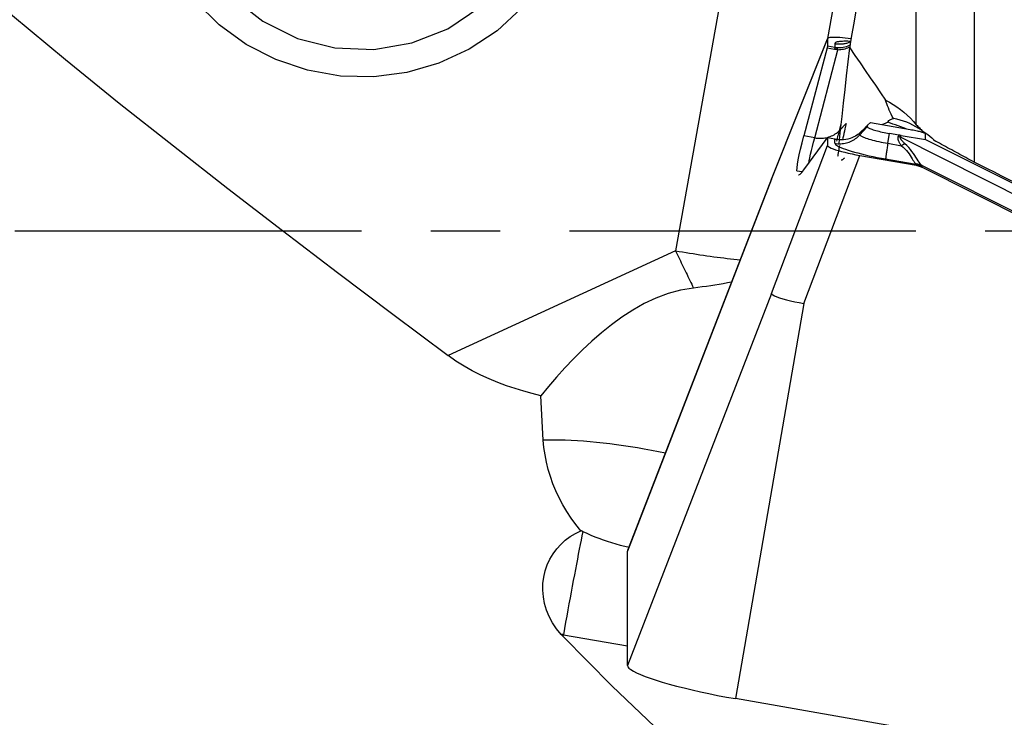
# Model space of a CAD drawing. Extents: x -79 to 199, y -60 to 81.
# Drawn here: x 127 to 136, y -4 to 2 of the extents above; entities that cross this region are included whole.
import ezdxf

# ---------------------------------------------------------------- set-up
doc = ezdxf.new("R2010")
doc.units = 0
doc.header["$MEASUREMENT"] = 0
doc.linetypes.add('CENTER', pattern=[5.059896, 3.162435, -0.632487, 0.632487, -0.632487])
doc.layers.add('1', color=4, linetype='CONTINUOUS')
doc.layers.add('SK4', color=2, linetype='CENTER')

msp = doc.modelspace()

# ---------------------------------------------------------------- linework, layer by layer
at = {"layer": '1'}
for p, q in [((135.909172, 7.880047), (135.909172, 0.627198)), ((135.381734, 0.966562), (135.381734, 4.677947)), ((133.675064, 2.559807), (133.185524, -0.182332)), ((134.692969, 2.429522), (134.572857, 1.756724)), ((134.061435, 0.471177), (134.571258, 1.752518)), ((134.571723, 1.754651), (134.061874, 0.473243)), ((134.571258, 1.752518), (134.571258, 1.684468)), ((134.639327, 1.709379), (134.639327, 1.672314)), ((134.568259, 1.669316), (134.356784, 0.867867)), ((134.454973, 0.849178), (134.667132, 1.65322)), ((134.568259, 1.669316), (134.636327, 1.657163)), ((134.639327, 1.672314), (134.571258, 1.684468)), ((134.93671, 0.964226), (134.963769, 0.988974)), ((134.963769, 0.988974), (135.325836, 0.925678)), ((134.743517, 0.978055), (134.68179, 0.915398)), ((134.68179, 0.915398), (134.698013, 0.976878)), ((134.868525, 0.876754), (134.935438, 0.950432)), ((134.936327, 0.963838), (134.924099, 0.950044)), ((134.935438, 0.961682), (134.925126, 0.95005)), ((134.935438, 0.961682), (134.935438, 0.950432)), ((135.466117, 0.890303), (135.440319, 0.899448)), ((134.454973, 0.849178), (134.356784, 0.867867)), ((134.356784, 0.55593), (134.568259, 0.846876)), ((134.638325, 0.837434), (134.570651, 0.849012)), ((134.639327, 0.835575), (134.571258, 0.847221)), ((134.571258, 0.847221), (134.571258, 0.779171)), ((134.639327, 0.835575), (134.638325, 0.837434)), ((134.639327, 0.79851), (134.639327, 0.835575)), ((134.868525, 0.876754), (134.868525, 0.893156)), ((135.1228, 0.7986), (135.137526, 0.888319)), ((135.222401, 0.873481), (135.137526, 0.888319)), ((135.222401, 0.873481), (135.21804, 0.86002)), ((135.23791, 0.853451), (135.243272, 0.870001)), ((137.328718, -0.196905), (135.23791, 0.853451)), ((135.243272, 0.870001), (135.465686, 0.834706)), ((135.465686, 0.834706), (135.465686, 0.882694)), ((135.465686, 0.834706), (137.351038, -0.112435)), ((134.061435, -0.573033), (134.571258, 0.779171)), ((135.1228, 0.7986), (135.246551, 0.776966)), ((134.356878, -0.66384), (134.866701, 0.688364)), ((134.866701, 0.688364), (135.380133, 0.598607)), ((135.102393, 0.656183), (135.38205, 0.607293)), ((134.293535, 0.548539), (134.34122, 0.540203)), ((135.38205, 0.607293), (135.380133, 0.598607)), ((137.265114, -0.32504), (135.433946, 0.594881)), ((135.434561, 0.580611), (135.436478, 0.589297)), ((135.434561, 0.580611), (137.259824, -0.336343)), ((134.061435, 0.471177), (132.74673, -2.924447)), ((134.061841, 0.473164), (132.747867, -2.918375)), ((133.185524, -0.182332), (131.109487, -1.138485)), ((134.061435, -0.573033), (132.74673, -3.968656)), ((134.356878, -0.66384), (133.731538, -4.271345)), ((132.747867, -2.918375), (132.74673, -2.924447)), ((132.74673, -3.968656), (132.74673, -2.924447)), ((132.158989, -3.703902), (132.161794, -3.688129)), ((132.161794, -3.688129), (132.746731, -3.790387)), ((141.61, -5.648646), (133.731538, -4.271345))]:
    msp.add_line(p, q, dxfattribs=at)
for points in [[(129.349875, 4.549235, 0), (129.087697, 4.318411, 0), (128.882252, 4.038612, 0), (128.74299, 3.722711, 0), (128.67632, 3.385242, 0), (128.68531, 3.041733, 0), (128.769544, 2.707987, 0), (128.925148, 2.39936, 0), (129.144963, 2.130051, 0), (129.418876, 1.912451, 0), (129.734283, 1.756571, 0), (130.076674, 1.669583, 0), (130.430295, 1.655489, 0), (130.778877, 1.714938, 0), (131.106382, 1.845195, 0), (131.397742, 2.040266, 0), (131.639552, 2.291177, 0), (131.820687, 2.586384, 0), (131.932812, 2.912303, 0), (131.970769, 3.253942, 0)], [(124.81135, 4.100909, 0), (125.25779, 3.652277, 0), (125.714421, 3.215864, 0), (126.179964, 2.790137, 0), (126.653152, 2.373577, 0), (127.132899, 1.964881, 0), (127.618249, 1.562903, 0), (128.108252, 1.166504, 0), (128.602113, 0.774732, 0), (129.099238, 0.386872, 0), (129.599042, 0.002226, 0), (130.10098, -0.379862, 0), (130.604606, -0.759926, 0), (131.109487, -1.138485, 0)], [(134.775378, 1.669252, 0), (134.795167, 1.781968, 0), (134.814963, 1.894665, 0), (134.834764, 2.007343, 0), (134.854571, 2.12, 0), (134.874385, 2.232636, 0), (134.894204, 2.34525, 0), (134.914028, 2.45784, 0), (134.933857, 2.570406, 0), (134.953692, 2.682946, 0), (134.973532, 2.79546, 0), (134.993376, 2.907945, 0), (135.013224, 3.020402, 0), (135.033077, 3.132829, 0), (135.052935, 3.245226, 0), (135.072796, 3.35759, 0), (135.09266, 3.469921, 0), (135.112529, 3.582218, 0), (135.132401, 3.694481, 0), (135.152276, 3.806706, 0)], [(132.234655, 2.810663, 0), (132.12412, 2.528876, 0), (131.971643, 2.267027, 0), (131.780771, 2.031205, 0), (131.555943, 1.826896, 0), (131.302387, 1.658851, 0), (131.026001, 1.530979, 0), (130.733214, 1.446253, 0), (130.430833, 1.406644, 0), (130.125893, 1.413073, 0), (129.825486, 1.465391, 0), (129.536597, 1.56238, 0), (129.265946, 1.701786, 0), (129.019828, 1.880366, 0), (128.803967, 2.093966, 0), (128.623383, 2.337619, 0), (128.482277, 2.605658, 0), (128.383929, 2.891849, 0), (128.330627, 3.189536, 0), (128.323612, 3.491795, 0)], [(134.789669, 1.752137, 0), (134.761435, 1.755859, 0), (134.734266, 1.759023, 0), (134.708424, 1.7616, 0), (134.684166, 1.763567, 0), (134.661753, 1.764901, 0), (134.641432, 1.765584, 0), (134.623386, 1.765612, 0), (134.60778, 1.764989, 0), (134.594783, 1.763717, 0), (134.58456, 1.76181, 0), (134.5772, 1.759293, 0), (134.572752, 1.756189, 0), (134.571258, 1.752518, 0)], [(134.785784, 1.728564, 0), (134.771535, 1.729207, 0), (134.757898, 1.729664, 0), (134.7449, 1.729933, 0), (134.732565, 1.730015, 0), (134.720914, 1.729908, 0), (134.709971, 1.729613, 0), (134.699755, 1.72913, 0), (134.690284, 1.728461, 0), (134.681578, 1.727606, 0), (134.673651, 1.726568, 0), (134.666519, 1.725348, 0), (134.660194, 1.723948, 0), (134.654689, 1.722371, 0), (134.650013, 1.72062, 0), (134.646176, 1.718699, 0), (134.643184, 1.71661, 0), (134.641042, 1.714357, 0), (134.639756, 1.711946, 0), (134.639327, 1.709379, 0)], [(134.639327, 1.709379, 0), (134.647104, 1.708145, 0), (134.654917, 1.707154, 0), (134.662757, 1.706407, 0), (134.670617, 1.705905, 0), (134.67849, 1.70565, 0), (134.686366, 1.70564, 0), (134.694239, 1.705876, 0), (134.7021, 1.706358, 0), (134.709942, 1.707086, 0), (134.717757, 1.708057, 0), (134.725538, 1.709273, 0), (134.733275, 1.710731, 0), (134.740963, 1.71243, 0), (134.748593, 1.714368, 0), (134.756158, 1.716543, 0), (134.763649, 1.718954, 0), (134.771061, 1.721597, 0), (134.778384, 1.724471, 0), (134.785613, 1.727572, 0)], [(134.571258, 1.684468, 0), (134.57125, 1.684051, 0), (134.571225, 1.683591, 0), (134.571183, 1.683087, 0), (134.571125, 1.682542, 0), (134.571049, 1.681953, 0), (134.570957, 1.681322, 0), (134.570849, 1.680648, 0), (134.570724, 1.679932, 0), (134.570582, 1.679174, 0), (134.570423, 1.678374, 0), (134.570248, 1.677532, 0), (134.570057, 1.676648, 0), (134.569849, 1.675723, 0), (134.569625, 1.674757, 0), (134.569384, 1.67375, 0), (134.569127, 1.672702, 0), (134.568854, 1.671614, 0), (134.568564, 1.670485, 0), (134.568259, 1.669316, 0)], [(134.639327, 1.672314, 0), (134.639239, 1.671911, 0), (134.639143, 1.671464, 0), (134.63904, 1.670972, 0), (134.638928, 1.670435, 0), (134.638808, 1.669855, 0), (134.638681, 1.66923, 0), (134.638546, 1.668561, 0), (134.638403, 1.667848, 0), (134.638252, 1.667091, 0), (134.638094, 1.666291, 0), (134.637928, 1.665447, 0), (134.637754, 1.664561, 0), (134.637572, 1.663631, 0), (134.637384, 1.662658, 0), (134.637187, 1.661643, 0), (134.636983, 1.660586, 0), (134.636772, 1.659487, 0), (134.636553, 1.658345, 0), (134.636327, 1.657163, 0)], [(134.667132, 1.65322, 0), (134.665504, 1.653351, 0), (134.663876, 1.653491, 0), (134.662249, 1.653639, 0), (134.660623, 1.653796, 0), (134.658997, 1.653961, 0), (134.657373, 1.654134, 0), (134.655749, 1.654317, 0), (134.654125, 1.654507, 0), (134.652503, 1.654706, 0), (134.650881, 1.654914, 0), (134.649261, 1.65513, 0), (134.647641, 1.655354, 0), (134.646022, 1.655587, 0), (134.644403, 1.655829, 0), (134.642786, 1.656078, 0), (134.64117, 1.656337, 0), (134.639555, 1.656604, 0), (134.63794, 1.656879, 0), (134.636327, 1.657163, 0)], [(134.656441, 1.670284, 0), (134.655536, 1.670338, 0), (134.654632, 1.670397, 0), (134.653728, 1.670463, 0), (134.652825, 1.670535, 0), (134.651922, 1.670612, 0), (134.651019, 1.670695, 0), (134.650117, 1.670785, 0), (134.649215, 1.67088, 0), (134.648314, 1.670981, 0), (134.647413, 1.671088, 0), (134.646512, 1.6712, 0), (134.645612, 1.671319, 0), (134.644713, 1.671443, 0), (134.643814, 1.671574, 0), (134.642915, 1.67171, 0), (134.642018, 1.671852, 0), (134.64112, 1.672, 0), (134.640223, 1.672154, 0), (134.639327, 1.672314, 0)], [(134.783422, 1.696919, 0), (134.770619, 1.690823, 0), (134.757263, 1.685405, 0), (134.743461, 1.680725, 0), (134.729316, 1.676846, 0), (134.714943, 1.67382, 0), (134.700438, 1.671651, 0), (134.685834, 1.670339, 0), (134.671159, 1.669883, 0), (134.656441, 1.670284, 0)], [(134.667132, 1.65322, 0), (134.66663, 1.654522, 0), (134.66612, 1.65578, 0), (134.665603, 1.656994, 0), (134.665079, 1.658165, 0), (134.664548, 1.659291, 0), (134.66401, 1.660373, 0), (134.663465, 1.66141, 0), (134.662913, 1.662402, 0), (134.662355, 1.663349, 0), (134.66179, 1.66425, 0), (134.661219, 1.665105, 0), (134.660642, 1.665915, 0), (134.660059, 1.666679, 0), (134.65947, 1.667396, 0), (134.658875, 1.668067, 0), (134.658274, 1.668692, 0), (134.657669, 1.669269, 0), (134.657057, 1.6698, 0), (134.656441, 1.670284, 0)], [(134.667132, 1.65322, 0), (134.680429, 1.65368, 0), (134.693605, 1.654848, 0), (134.706645, 1.656712, 0), (134.719533, 1.659259, 0), (134.732252, 1.662478, 0), (134.744781, 1.666354, 0), (134.757037, 1.670861, 0), (134.768961, 1.675952, 0), (134.780512, 1.681579, 0)], [(134.678327, 0.800715, 0), (134.691548, 0.921341, 0), (134.704985, 1.043129, 0), (134.718638, 1.16607, 0), (134.732504, 1.290159, 0), (134.746584, 1.41539, 0), (134.760876, 1.541757, 0), (134.775378, 1.669252, 0)], [(134.775378, 1.669252, 0), (134.82213, 1.601103, 0), (134.868891, 1.532941, 0), (134.91566, 1.464767, 0), (134.962437, 1.396582, 0), (135.009223, 1.328384, 0), (135.056018, 1.260175, 0), (135.102822, 1.191955, 0)], [(135.172941, 1.024373, 0), (135.162839, 1.044399, 0), (135.153289, 1.064127, 0), (135.144292, 1.083556, 0), (135.13585, 1.102687, 0), (135.127973, 1.121504, 0), (135.120709, 1.139905, 0), (135.114083, 1.15782, 0), (135.108114, 1.17519, 0), (135.102822, 1.191955, 0)], [(135.102822, 1.191955, 0), (135.138382, 1.173148, 0), (135.172822, 1.152756, 0), (135.206147, 1.130789, 0), (135.238364, 1.107255, 0), (135.269482, 1.082151, 0), (135.29949, 1.055448, 0), (135.328278, 1.027221, 0), (135.355732, 0.997562, 0), (135.381734, 0.966562, 0)], [(135.071275, 0.970183, 0), (135.078475, 0.973274, 0), (135.085676, 0.976366, 0), (135.092877, 0.979458, 0), (135.10008, 0.982549, 0), (135.107282, 0.98564, 0), (135.114486, 0.988731, 0), (135.12169, 0.991822, 0)], [(135.12169, 0.991822, 0), (135.127091, 0.999276, 0), (135.133072, 1.005887, 0), (135.139669, 1.011601, 0), (135.146919, 1.016361, 0), (135.154857, 1.020113, 0), (135.163519, 1.022802, 0), (135.172941, 1.024373, 0)], [(135.289609, 0.932008, 0), (135.265621, 0.940553, 0), (135.241632, 0.949098, 0), (135.217644, 0.957643, 0), (135.193655, 0.966188, 0), (135.169667, 0.974732, 0), (135.145679, 0.983277, 0), (135.12169, 0.991822, 0)], [(135.432252, 0.916792, 0), (135.406418, 0.934169, 0), (135.379611, 0.950282, 0), (135.351965, 0.965068, 0), (135.323611, 0.978466, 0), (135.294671, 0.990426, 0), (135.265142, 1.000985, 0), (135.235013, 1.01016, 0), (135.20428, 1.017955, 0), (135.172941, 1.024373, 0)], [(134.454973, 0.849178, 0), (134.468102, 0.84701, 0), (134.481305, 0.845486, 0), (134.494547, 0.844612, 0), (134.507789, 0.84439, 0), (134.520993, 0.844821, 0), (134.534123, 0.845902, 0), (134.547141, 0.847632, 0), (134.56001, 0.850006, 0), (134.572693, 0.853016, 0), (134.585154, 0.856654, 0), (134.597359, 0.86091, 0), (134.609272, 0.865772, 0), (134.62086, 0.871225, 0), (134.63209, 0.877255, 0), (134.64293, 0.883844, 0), (134.653348, 0.890974, 0), (134.663317, 0.898624, 0), (134.672806, 0.906773, 0), (134.68179, 0.915398, 0)], [(134.657222, 0.818178, 0), (134.660349, 0.831117, 0), (134.663604, 0.844375, 0), (134.666987, 0.85795, 0), (134.670497, 0.871841, 0), (134.674135, 0.886047, 0), (134.677899, 0.900566, 0), (134.68179, 0.915398, 0)], [(134.743517, 0.978055, 0), (134.737451, 0.954263, 0), (134.731722, 0.931321, 0), (134.726331, 0.909232, 0), (134.721277, 0.888, 0), (134.716561, 0.867629, 0), (134.712183, 0.848124, 0), (134.708144, 0.829487, 0)], [(134.834766, 0.870974, 0), (134.842526, 0.87596, 0), (134.849847, 0.88098, 0), (134.856712, 0.885983, 0), (134.863146, 0.890937, 0), (134.86918, 0.895826, 0), (134.874834, 0.900631, 0), (134.880126, 0.905333, 0), (134.885077, 0.909912, 0), (134.889704, 0.914351, 0)], [(134.925126, 0.95005, 0), (134.922616, 0.947238, 0), (134.920053, 0.944405, 0), (134.917437, 0.94155, 0), (134.914768, 0.938675, 0), (134.912046, 0.935778, 0), (134.909272, 0.932861, 0), (134.906446, 0.929924, 0), (134.903567, 0.926966, 0), (134.900637, 0.923988, 0), (134.897655, 0.920991, 0), (134.894622, 0.917974, 0), (134.891537, 0.914937, 0), (134.888401, 0.911882, 0), (134.885214, 0.908807, 0), (134.881977, 0.905713, 0), (134.878689, 0.902601, 0), (134.875351, 0.899471, 0), (134.871963, 0.896322, 0), (134.868525, 0.893156, 0)], [(134.889704, 0.914351, 0), (134.888455, 0.913381, 0), (134.887219, 0.912395, 0), (134.885999, 0.911392, 0), (134.884792, 0.910372, 0), (134.883601, 0.909336, 0), (134.882424, 0.908283, 0), (134.881262, 0.907214, 0), (134.880115, 0.906129, 0), (134.878983, 0.905028, 0), (134.877867, 0.90391, 0), (134.876766, 0.902777, 0), (134.87568, 0.901628, 0), (134.87461, 0.900463, 0), (134.873556, 0.899283, 0), (134.872518, 0.898088, 0), (134.871495, 0.896877, 0), (134.870489, 0.895652, 0), (134.869499, 0.894411, 0), (134.868525, 0.893156, 0)], [(134.924031, 0.949924, 0), (134.922606, 0.94832, 0), (134.921139, 0.946686, 0), (134.919628, 0.945021, 0), (134.918074, 0.943326, 0), (134.916478, 0.941601, 0), (134.914839, 0.939845, 0), (134.913157, 0.93806, 0), (134.911433, 0.936245, 0), (134.909667, 0.934401, 0), (134.907858, 0.932527, 0), (134.906008, 0.930623, 0), (134.904115, 0.92869, 0), (134.902181, 0.926728, 0), (134.900205, 0.924737, 0), (134.898187, 0.922717, 0), (134.896128, 0.920668, 0), (134.894028, 0.918591, 0), (134.891886, 0.916485, 0), (134.889704, 0.914351, 0)], [(134.925126, 0.95005, 0), (134.925028, 0.95008, 0), (134.924934, 0.950105, 0), (134.924845, 0.950127, 0), (134.92476, 0.950144, 0), (134.92468, 0.950158, 0), (134.924604, 0.950167, 0), (134.924532, 0.950173, 0), (134.924466, 0.950174, 0), (134.924404, 0.950172, 0), (134.924346, 0.950165, 0), (134.924293, 0.950154, 0), (134.924244, 0.95014, 0), (134.9242, 0.950121, 0), (134.924161, 0.950098, 0), (134.924126, 0.950071, 0), (134.924095, 0.950041, 0), (134.924069, 0.950006, 0), (134.924048, 0.949967, 0), (134.924031, 0.949924, 0)], [(134.935438, 0.961682, 0), (134.935442, 0.961826, 0), (134.935452, 0.96197, 0), (134.93547, 0.962112, 0), (134.935495, 0.962253, 0), (134.935527, 0.962393, 0), (134.935565, 0.962532, 0), (134.935611, 0.962669, 0), (134.935664, 0.962806, 0), (134.935724, 0.962941, 0), (134.935791, 0.963075, 0), (134.935865, 0.963208, 0), (134.935946, 0.963339, 0), (134.936034, 0.963469, 0), (134.936129, 0.963599, 0), (134.936231, 0.963726, 0), (134.936341, 0.963853, 0), (134.936457, 0.963979, 0), (134.93658, 0.964103, 0), (134.93671, 0.964226, 0)], [(134.935438, 0.950432, 0), (134.936129, 0.9481, 0), (134.938195, 0.945542, 0), (134.941622, 0.942776, 0), (134.946388, 0.939821, 0), (134.95246, 0.936698, 0), (134.959795, 0.933426, 0), (134.968345, 0.93003, 0), (134.978051, 0.926532, 0), (134.988845, 0.922955, 0), (135.000656, 0.919325, 0), (135.013401, 0.915666, 0), (135.026995, 0.912003, 0), (135.041343, 0.908362, 0), (135.056348, 0.904766, 0), (135.071908, 0.901242, 0), (135.087917, 0.897811, 0), (135.104264, 0.894499, 0), (135.120838, 0.891328, 0), (135.137526, 0.888319, 0)], [(135.325836, 0.925678, 0), (135.339994, 0.923151, 0), (135.353423, 0.920647, 0), (135.366118, 0.918168, 0), (135.378072, 0.915714, 0), (135.389281, 0.913287, 0), (135.399739, 0.910887, 0), (135.409441, 0.908516, 0), (135.418384, 0.906176, 0), (135.426562, 0.903866, 0), (135.433973, 0.901588, 0), (135.440613, 0.899343, 0), (135.446479, 0.897133, 0), (135.451568, 0.894957, 0), (135.455878, 0.892818, 0), (135.459407, 0.890715, 0), (135.462153, 0.88865, 0), (135.464116, 0.886625, 0), (135.465294, 0.884639, 0), (135.465686, 0.882694, 0)], [(135.381734, 0.966562, 0), (135.389306, 0.959767, 0), (135.396758, 0.952866, 0), (135.404092, 0.94586, 0), (135.411308, 0.938749, 0), (135.418406, 0.931533, 0), (135.425387, 0.924214, 0), (135.432252, 0.916792, 0)], [(135.432252, 0.916792, 0), (135.451169, 0.904212, 0), (135.469742, 0.891164, 0), (135.487969, 0.877646, 0), (135.505852, 0.863658, 0), (135.523388, 0.849198, 0), (135.540578, 0.834266, 0), (135.557421, 0.818862, 0)], [(134.293535, 0.548539, 0), (134.29487, 0.574416, 0), (134.298847, 0.60724, 0), (134.305419, 0.646791, 0), (134.314544, 0.69285, 0), (134.326176, 0.745196, 0), (134.340271, 0.803609, 0), (134.356784, 0.867867, 0)], [(134.400621, 0.610862, 0), (134.405378, 0.637391, 0), (134.411154, 0.666514, 0), (134.417941, 0.698178, 0), (134.425727, 0.732329, 0), (134.434502, 0.768915, 0), (134.444254, 0.807882, 0), (134.454973, 0.849178, 0)], [(134.568259, 0.846876, 0), (134.568564, 0.847286, 0), (134.568854, 0.847652, 0), (134.569127, 0.847975, 0), (134.569384, 0.848255, 0), (134.569625, 0.848491, 0), (134.569849, 0.848684, 0), (134.570057, 0.848833, 0), (134.570248, 0.848939, 0), (134.570423, 0.849001, 0), (134.570582, 0.849019, 0), (134.570724, 0.848994, 0), (134.570849, 0.848924, 0), (134.570957, 0.848812, 0), (134.571049, 0.848655, 0), (134.571125, 0.848455, 0), (134.571183, 0.848212, 0), (134.571225, 0.847925, 0), (134.57125, 0.847595, 0), (134.571258, 0.847221, 0)], [(134.639327, 0.79851, 0), (134.6525, 0.796564, 0), (134.665758, 0.795316, 0), (134.679065, 0.794771, 0), (134.692382, 0.794929, 0), (134.705672, 0.795789, 0), (134.718896, 0.79735, 0), (134.732018, 0.799607, 0), (134.745001, 0.802554, 0), (134.757806, 0.806182, 0), (134.770399, 0.81048, 0), (134.782742, 0.815438, 0), (134.794802, 0.82104, 0), (134.806544, 0.827271, 0), (134.817934, 0.834114, 0), (134.828941, 0.841547, 0), (134.839533, 0.849552, 0), (134.84968, 0.858104, 0), (134.859353, 0.86718, 0), (134.868525, 0.876754, 0)], [(134.656441, 0.832825, 0), (134.655536, 0.832964, 0), (134.654632, 0.833103, 0), (134.653728, 0.833244, 0), (134.652825, 0.833385, 0), (134.651922, 0.833527, 0), (134.651019, 0.833669, 0), (134.650117, 0.833812, 0), (134.649215, 0.833955, 0), (134.648314, 0.8341, 0), (134.647413, 0.834244, 0), (134.646512, 0.83439, 0), (134.645612, 0.834536, 0), (134.644713, 0.834683, 0), (134.643814, 0.83483, 0), (134.642915, 0.834978, 0), (134.642018, 0.835126, 0), (134.64112, 0.835275, 0), (134.640223, 0.835425, 0), (134.639327, 0.835575, 0)], [(134.868525, 0.893156, 0), (134.860227, 0.88691, 0), (134.850506, 0.880027, 0), (134.839215, 0.872653, 0), (134.826175, 0.864946, 0), (134.811377, 0.857225, 0), (134.795084, 0.849906, 0), (134.777527, 0.843389, 0), (134.758775, 0.837917, 0), (134.739095, 0.833711, 0), (134.718793, 0.830996, 0), (134.698174, 0.829908, 0), (134.677362, 0.830498, 0), (134.656441, 0.832825, 0)], [(134.868525, 0.876754, 0), (134.869394, 0.873819, 0), (134.871993, 0.8706, 0), (134.876306, 0.86712, 0), (134.882303, 0.863402, 0), (134.889942, 0.859472, 0), (134.899172, 0.855356, 0), (134.90993, 0.851083, 0), (134.922142, 0.846681, 0), (134.935724, 0.842181, 0), (134.950584, 0.837613, 0), (134.966621, 0.83301, 0), (134.983725, 0.828401, 0), (135.001779, 0.823819, 0), (135.020659, 0.819295, 0), (135.040237, 0.81486, 0), (135.060379, 0.810544, 0), (135.080948, 0.806377, 0), (135.101802, 0.802386, 0), (135.1228, 0.7986, 0)], [(135.246551, 0.776966, 0), (135.242639, 0.782392, 0), (135.238994, 0.787702, 0), (135.235616, 0.792897, 0), (135.232506, 0.797975, 0), (135.229663, 0.802937, 0), (135.227089, 0.807783, 0), (135.224782, 0.812512, 0), (135.222743, 0.817123, 0), (135.220972, 0.821617, 0), (135.21947, 0.825992, 0), (135.218237, 0.83025, 0), (135.217272, 0.834389, 0), (135.216575, 0.838409, 0), (135.216148, 0.84231, 0), (135.215989, 0.846092, 0), (135.216098, 0.849754, 0), (135.216477, 0.853296, 0), (135.217124, 0.856719, 0), (135.21804, 0.86002, 0)], [(135.23791, 0.853451, 0), (135.236873, 0.853817, 0), (135.235835, 0.854182, 0), (135.234795, 0.854544, 0), (135.233755, 0.854904, 0), (135.232713, 0.855262, 0), (135.231671, 0.855617, 0), (135.230627, 0.85597, 0), (135.229582, 0.856321, 0), (135.228537, 0.856669, 0), (135.227491, 0.857015, 0), (135.226444, 0.857359, 0), (135.225396, 0.8577, 0), (135.224347, 0.858039, 0), (135.223297, 0.858375, 0), (135.222247, 0.858709, 0), (135.221196, 0.859041, 0), (135.220145, 0.85937, 0), (135.219093, 0.859696, 0), (135.21804, 0.86002, 0)], [(135.243272, 0.870001, 0), (135.242173, 0.870176, 0), (135.241073, 0.870352, 0), (135.239973, 0.870529, 0), (135.238874, 0.870707, 0), (135.237774, 0.870885, 0), (135.236675, 0.871065, 0), (135.235575, 0.871246, 0), (135.234476, 0.871427, 0), (135.233377, 0.871609, 0), (135.232278, 0.871793, 0), (135.231179, 0.871977, 0), (135.230081, 0.872162, 0), (135.228982, 0.872348, 0), (135.227884, 0.872534, 0), (135.226787, 0.872722, 0), (135.22569, 0.872911, 0), (135.224593, 0.8731, 0), (135.223496, 0.87329, 0), (135.222401, 0.873481, 0)], [(135.278626, 0.794812, 0), (135.274101, 0.799008, 0), (135.269838, 0.803082, 0), (135.26584, 0.807034, 0), (135.262106, 0.810863, 0), (135.258636, 0.81457, 0), (135.25543, 0.818154, 0), (135.252489, 0.821614, 0), (135.249814, 0.824951, 0), (135.247403, 0.828165, 0), (135.245258, 0.831254, 0), (135.243379, 0.834219, 0), (135.241764, 0.83706, 0), (135.240416, 0.839777, 0), (135.239334, 0.842368, 0), (135.238517, 0.844835, 0), (135.237966, 0.847177, 0), (135.237682, 0.849394, 0), (135.237663, 0.851485, 0), (135.23791, 0.853451, 0)], [(135.909172, 0.627198, 0), (135.890627, 0.6373, 0), (135.872084, 0.6474, 0), (135.853546, 0.657499, 0), (135.83501, 0.667596, 0), (135.816479, 0.677692, 0), (135.797951, 0.687786, 0), (135.779427, 0.697879, 0), (135.760907, 0.707969, 0), (135.74239, 0.718059, 0), (135.723877, 0.728146, 0), (135.705367, 0.738232, 0), (135.686861, 0.748317, 0), (135.668359, 0.758399, 0), (135.64986, 0.76848, 0), (135.631365, 0.77856, 0), (135.612874, 0.788638, 0), (135.594386, 0.798714, 0), (135.575902, 0.808789, 0), (135.557421, 0.818862, 0)], [(134.571258, 0.779171, 0), (134.57343, 0.774063, 0), (134.579873, 0.768285, 0), (134.590479, 0.761918, 0), (134.605131, 0.755047, 0), (134.623609, 0.747769, 0), (134.645615, 0.740198, 0), (134.670849, 0.732444, 0), (134.698951, 0.724617, 0), (134.729503, 0.716828, 0), (134.762076, 0.709192, 0), (134.796088, 0.701843, 0), (134.831088, 0.694875, 0), (134.866701, 0.688364, 0)], [(134.639327, 0.79851, 0), (134.640909, 0.793165, 0), (134.645643, 0.787304, 0), (134.653497, 0.780966, 0), (134.664417, 0.774195, 0), (134.67833, 0.767037, 0), (134.695139, 0.759542, 0), (134.71473, 0.751759, 0), (134.736969, 0.743743, 0), (134.761704, 0.735548, 0), (134.788767, 0.72723, 0), (134.817972, 0.718846, 0), (134.84912, 0.710453, 0), (134.881998, 0.702109, 0), (134.916381, 0.69387, 0), (134.952036, 0.685793, 0), (134.988717, 0.677933, 0), (135.026175, 0.670344, 0), (135.064153, 0.663077, 0), (135.102393, 0.656183, 0)], [(134.681593, 0.77998, 0), (134.680672, 0.774653, 0), (134.679751, 0.769327, 0), (134.678831, 0.764003, 0), (134.677912, 0.75868, 0), (134.676993, 0.753359, 0), (134.676076, 0.74804, 0), (134.675159, 0.742723, 0), (134.674243, 0.737408, 0), (134.673327, 0.732094, 0), (134.672413, 0.726783, 0), (134.671499, 0.721474, 0), (134.670586, 0.716167, 0), (134.669674, 0.710862, 0), (134.668763, 0.70556, 0), (134.667853, 0.70026, 0), (134.666943, 0.694962, 0), (134.666034, 0.689667, 0), (134.665127, 0.684375, 0), (134.66422, 0.679085, 0)], [(135.1228, 0.7986, 0), (135.120872, 0.7868, 0), (135.119015, 0.775322, 0), (135.117234, 0.764198, 0), (135.115534, 0.753461, 0), (135.11392, 0.74314, 0), (135.112396, 0.733265, 0), (135.110967, 0.723864, 0), (135.109637, 0.714964, 0), (135.10841, 0.70659, 0), (135.107289, 0.698765, 0), (135.106277, 0.691512, 0), (135.105377, 0.684852, 0), (135.104592, 0.678803, 0), (135.103924, 0.673383, 0), (135.103375, 0.668606, 0), (135.102946, 0.664487, 0), (135.102639, 0.661038, 0), (135.102454, 0.658267, 0), (135.102393, 0.656183, 0)], [(135.278626, 0.794812, 0), (135.276977, 0.793966, 0), (135.275323, 0.793108, 0), (135.273663, 0.79224, 0), (135.271999, 0.791361, 0), (135.270329, 0.790472, 0), (135.268655, 0.789572, 0), (135.266976, 0.788662, 0), (135.265293, 0.787741, 0), (135.263606, 0.786811, 0), (135.261915, 0.78587, 0), (135.26022, 0.784919, 0), (135.258522, 0.783958, 0), (135.25682, 0.782988, 0), (135.255116, 0.782008, 0), (135.253408, 0.781018, 0), (135.251697, 0.780019, 0), (135.249984, 0.779011, 0), (135.248268, 0.777993, 0), (135.246551, 0.776966, 0)], [(135.246551, 0.776966, 0), (135.263412, 0.762988, 0), (135.279081, 0.748301, 0), (135.293397, 0.733056, 0), (135.306233, 0.717396, 0), (135.317635, 0.701622, 0), (135.32767, 0.686212, 0), (135.336445, 0.671601, 0), (135.344339, 0.657939, 0), (135.351629, 0.645443, 0), (135.358559, 0.634359, 0), (135.365357, 0.624844, 0), (135.372241, 0.616921, 0), (135.379435, 0.610606, 0)], [(135.433946, 0.594881, 0), (135.425327, 0.603357, 0), (135.416789, 0.613712, 0), (135.408105, 0.62587, 0), (135.399067, 0.63972, 0), (135.389531, 0.654984, 0), (135.379334, 0.67136, 0), (135.368291, 0.688577, 0), (135.356149, 0.706467, 0), (135.342877, 0.724664, 0), (135.328477, 0.74277, 0), (135.312918, 0.760569, 0), (135.296269, 0.777957, 0), (135.278626, 0.794812, 0)], [(134.726086, 0.66389, 0), (134.722191, 0.659677, 0), (134.718495, 0.656003, 0), (134.714998, 0.65287, 0), (134.7117, 0.650277, 0), (134.708601, 0.648225, 0), (134.705702, 0.646715, 0), (134.703002, 0.645747, 0), (134.700502, 0.645321, 0), (134.698203, 0.645438, 0)], [(134.306428, 0.511445, 0), (134.311343, 0.51168, 0), (134.317029, 0.513959, 0), (134.323481, 0.518278, 0), (134.330689, 0.524636, 0), (134.338648, 0.533032, 0), (134.347349, 0.543464, 0), (134.356784, 0.55593, 0)], [(135.379435, 0.610606, 0), (135.379746, 0.610372, 0), (135.380037, 0.610144, 0), (135.38031, 0.609923, 0), (135.380563, 0.609709, 0), (135.380797, 0.609501, 0), (135.381012, 0.6093, 0), (135.381207, 0.609105, 0), (135.381383, 0.608917, 0), (135.38154, 0.608736, 0), (135.381678, 0.608562, 0), (135.381796, 0.608394, 0), (135.381895, 0.608233, 0), (135.381975, 0.608079, 0), (135.382036, 0.607931, 0), (135.382077, 0.60779, 0), (135.382099, 0.607656, 0), (135.382102, 0.607528, 0), (135.382085, 0.607408, 0), (135.38205, 0.607293, 0)], [(135.433946, 0.594881, 0), (135.431229, 0.596104, 0), (135.428491, 0.597286, 0), (135.425733, 0.598424, 0), (135.422955, 0.599519, 0), (135.420159, 0.60057, 0), (135.417345, 0.601578, 0), (135.414514, 0.602542, 0), (135.411666, 0.603462, 0), (135.408802, 0.604337, 0), (135.405922, 0.605168, 0), (135.403029, 0.605954, 0), (135.400121, 0.606694, 0), (135.3972, 0.60739, 0), (135.394266, 0.60804, 0), (135.391321, 0.608645, 0), (135.388364, 0.609204, 0), (135.385397, 0.609718, 0), (135.382421, 0.610185, 0), (135.379435, 0.610606, 0)], [(135.380133, 0.598607, 0), (135.383112, 0.598062, 0), (135.386081, 0.597472, 0), (135.389042, 0.596836, 0), (135.391992, 0.596155, 0), (135.394931, 0.595429, 0), (135.397859, 0.594657, 0), (135.400774, 0.59384, 0), (135.403676, 0.592979, 0), (135.406565, 0.592073, 0), (135.40944, 0.591122, 0), (135.412299, 0.590128, 0), (135.415143, 0.589089, 0), (135.417971, 0.588007, 0), (135.420782, 0.586881, 0), (135.423575, 0.585712, 0), (135.426351, 0.584501, 0), (135.429107, 0.583246, 0), (135.431844, 0.581949, 0), (135.434561, 0.580611, 0)], [(135.436478, 0.589297, 0), (135.433759, 0.590626, 0), (135.43102, 0.591914, 0), (135.428262, 0.59316, 0), (135.425485, 0.594365, 0), (135.42269, 0.595528, 0), (135.419878, 0.59665, 0), (135.41705, 0.597728, 0), (135.414205, 0.598765, 0), (135.411345, 0.599758, 0), (135.408471, 0.600708, 0), (135.405582, 0.601616, 0), (135.402681, 0.602479, 0), (135.399766, 0.603299, 0), (135.396839, 0.604076, 0), (135.393901, 0.604808, 0), (135.390953, 0.605496, 0), (135.387994, 0.60614, 0), (135.385026, 0.606739, 0), (135.38205, 0.607293, 0)], [(135.433946, 0.594881, 0), (135.434248, 0.594504, 0), (135.434532, 0.594136, 0), (135.434797, 0.593777, 0), (135.435043, 0.593428, 0), (135.43527, 0.593088, 0), (135.435479, 0.592757, 0), (135.435668, 0.592435, 0), (135.435839, 0.592123, 0), (135.435991, 0.591819, 0), (135.436125, 0.591525, 0), (135.436239, 0.591241, 0), (135.436335, 0.590965, 0), (135.436412, 0.590699, 0), (135.43647, 0.590442, 0), (135.436509, 0.590195, 0), (135.436529, 0.589957, 0), (135.436531, 0.589728, 0), (135.436514, 0.589508, 0), (135.436478, 0.589297, 0)], [(137.085856, 0.038457, 0), (137.023883, 0.069434, 0), (136.961914, 0.100412, 0), (136.89995, 0.131391, 0), (136.83799, 0.162371, 0), (136.776035, 0.193353, 0), (136.714085, 0.224335, 0), (136.652139, 0.255319, 0), (136.590198, 0.286304, 0), (136.528262, 0.317289, 0), (136.466331, 0.348276, 0), (136.404404, 0.379264, 0), (136.342483, 0.410252, 0), (136.280566, 0.441242, 0), (136.218654, 0.472232, 0), (136.156748, 0.503224, 0), (136.094846, 0.534216, 0), (136.03295, 0.565209, 0), (135.971059, 0.596203, 0), (135.909172, 0.627198, 0)], [(133.185524, -0.182332, 0), (133.194273, -0.200841, 0), (133.203021, -0.219303, 0), (133.211765, -0.237712, 0), (133.220504, -0.256066, 0), (133.229237, -0.274362, 0), (133.237961, -0.292595, 0), (133.246675, -0.310763, 0), (133.255378, -0.328861, 0), (133.264067, -0.346887, 0), (133.272742, -0.364837, 0), (133.281399, -0.382707, 0), (133.290039, -0.400494, 0), (133.298658, -0.418196, 0), (133.307256, -0.435807, 0), (133.315831, -0.453326, 0), (133.324381, -0.470748, 0), (133.332905, -0.48807, 0), (133.3414, -0.50529, 0), (133.349866, -0.522403, 0)], [(133.185524, -0.182332, 0), (133.217471, -0.187841, 0), (133.249404, -0.193237, 0), (133.281307, -0.198519, 0), (133.313165, -0.203684, 0), (133.344963, -0.208728, 0), (133.376686, -0.213651, 0), (133.408321, -0.218449, 0), (133.439851, -0.223121, 0), (133.471262, -0.227663, 0), (133.502539, -0.232075, 0), (133.533668, -0.236354, 0), (133.564634, -0.240497, 0), (133.595423, -0.244504, 0), (133.62602, -0.248372, 0), (133.656411, -0.252099, 0), (133.686582, -0.255683, 0), (133.716519, -0.259124, 0), (133.746207, -0.262419, 0), (133.775632, -0.265567, 0)], [(133.349866, -0.522403, 0), (133.231857, -0.541993, 0), (133.117404, -0.572714, 0), (133.006272, -0.613844, 0), (132.898282, -0.664623, 0), (132.794601, -0.723246, 0), (132.695735, -0.787828, 0), (132.601064, -0.857287, 0), (132.509903, -0.930887, 0), (132.421784, -1.007985, 0), (132.336724, -1.087798, 0), (132.254788, -1.169516, 0), (132.175954, -1.252444, 0), (132.099997, -1.336352, 0), (132.026811, -1.421023, 0), (131.9563, -1.506235, 0)], [(133.696814, -0.469154, 0), (133.659118, -0.476556, 0), (133.621134, -0.483531, 0), (133.582946, -0.490097, 0), (133.544594, -0.496279, 0), (133.506043, -0.502114, 0), (133.467293, -0.507622, 0), (133.428346, -0.512825, 0), (133.389203, -0.517745, 0), (133.349866, -0.522403, 0)], [(134.061435, -0.573033, 0), (134.064477, -0.579099, 0), (134.073442, -0.586159, 0), (134.08821, -0.594002, 0), (134.108512, -0.602466, 0), (134.133908, -0.611392, 0), (134.163911, -0.620592, 0), (134.197719, -0.629799, 0), (134.234609, -0.638861, 0), (134.273892, -0.647645, 0), (134.314878, -0.656015, 0), (134.356878, -0.66384, 0)], [(131.9563, -1.506235, 0), (131.878047, -1.486732, 0), (131.799656, -1.465041, 0), (131.721155, -1.440958, 0), (131.642575, -1.414277, 0), (131.563944, -1.384794, 0), (131.485347, -1.352305, 0), (131.407319, -1.31666, 0), (131.330421, -1.277741, 0), (131.255064, -1.235375, 0), (131.181346, -1.189122, 0), (131.109487, -1.138485, 0)], [(131.978204, -1.912141, 0), (131.974479, -1.853713, 0), (131.970956, -1.795428, 0), (131.967633, -1.73729, 0), (131.964508, -1.679299, 0), (131.961578, -1.621459, 0), (131.958843, -1.56377, 0), (131.9563, -1.506235, 0)], [(133.092074, -2.029862, 0), (133.0282, -2.016956, 0), (132.964241, -2.004696, 0), (132.90032, -1.993104, 0), (132.836555, -1.982202, 0), (132.773069, -1.972012, 0), (132.70998, -1.962552, 0), (132.647408, -1.95384, 0), (132.585471, -1.945892, 0), (132.524286, -1.938724, 0), (132.463968, -1.932349, 0), (132.40463, -1.92678, 0), (132.346386, -1.922026, 0), (132.289345, -1.918096, 0), (132.233614, -1.914999, 0), (132.179299, -1.912739, 0), (132.126503, -1.911322, 0), (132.075324, -1.910749, 0), (132.02586, -1.911023, 0), (131.978204, -1.912141, 0)], [(132.321743, -2.737973, 0), (132.276263, -2.681479, 0), (132.233678, -2.62322, 0), (132.193995, -2.563192, 0), (132.157245, -2.501396, 0), (132.123612, -2.438106, 0), (132.093327, -2.373842, 0), (132.066581, -2.309069, 0), (132.043284, -2.243777, 0), (132.023392, -2.177948, 0), (132.006893, -2.111604, 0), (131.993839, -2.044958, 0), (131.984271, -1.978359, 0), (131.978204, -1.912141, 0)], [(132.140679, -3.684458, 0), (132.098535, -3.633715, 0), (132.062247, -3.579818, 0), (132.031801, -3.522869, 0), (132.007568, -3.463646, 0), (131.989873, -3.403325, 0), (131.978674, -3.3422, 0), (131.973877, -3.281123, 0), (131.975377, -3.221057, 0), (131.982918, -3.162226, 0), (131.996274, -3.105032, 0), (132.01499, -3.050508, 0), (132.038808, -2.998751, 0), (132.067546, -2.949852, 0), (132.100711, -2.904403, 0), (132.13783, -2.862886, 0), (132.1788, -2.825253, 0), (132.223319, -2.791729, 0), (132.271071, -2.762554, 0), (132.321743, -2.737973, 0)], [(132.33866, -2.74571, 0), (132.331014, -2.783594, 0), (132.323106, -2.823177, 0), (132.314949, -2.864397, 0), (132.306556, -2.907189, 0), (132.29794, -2.95149, 0), (132.289113, -2.997229, 0), (132.28009, -3.044336, 0), (132.270884, -3.092739, 0), (132.261511, -3.142363, 0), (132.251983, -3.193131, 0), (132.242316, -3.244965, 0), (132.232525, -3.297785, 0), (132.222624, -3.35151, 0), (132.21263, -3.406057, 0), (132.202557, -3.46134, 0), (132.192422, -3.517276, 0), (132.182239, -3.573778, 0), (132.172024, -3.630758, 0), (132.161794, -3.688129, 0)], [(132.33866, -2.74571, 0), (132.337768, -2.7453, 0), (132.336877, -2.74489, 0), (132.335985, -2.744481, 0), (132.335093, -2.744072, 0), (132.334202, -2.743664, 0), (132.333311, -2.743256, 0), (132.33242, -2.742848, 0), (132.33153, -2.74244, 0), (132.330639, -2.742032, 0), (132.329749, -2.741625, 0), (132.328858, -2.741218, 0), (132.327968, -2.740812, 0), (132.327079, -2.740405, 0), (132.326189, -2.739999, 0), (132.325299, -2.739593, 0), (132.32441, -2.739188, 0), (132.323521, -2.738782, 0), (132.322632, -2.738377, 0), (132.321743, -2.737973, 0)], [(132.33866, -2.74571, 0), (132.374631, -2.761871, 0), (132.411131, -2.777524, 0), (132.448169, -2.792641, 0), (132.485757, -2.807191, 0), (132.523904, -2.821146, 0), (132.562615, -2.834466, 0), (132.601802, -2.847101, 0), (132.641352, -2.859, 0), (132.681154, -2.870112, 0), (132.721103, -2.88039, 0), (132.761225, -2.889839, 0)], [(132.158989, -3.703902, 0), (132.156341, -3.701152, 0), (132.153703, -3.698392, 0), (132.151077, -3.695624, 0), (132.148461, -3.692846, 0), (132.145856, -3.690058, 0), (132.143262, -3.687262, 0), (132.140679, -3.684458, 0)], [(132.161794, -3.688129, 0), (132.160683, -3.687935, 0), (132.159571, -3.687741, 0), (132.15846, -3.687547, 0), (132.157349, -3.687353, 0), (132.156237, -3.687159, 0), (132.155126, -3.686965, 0), (132.154014, -3.686772, 0), (132.152903, -3.686578, 0), (132.151792, -3.686385, 0), (132.15068, -3.686192, 0), (132.149569, -3.685998, 0), (132.148458, -3.685805, 0), (132.147346, -3.685613, 0), (132.146235, -3.68542, 0), (132.145124, -3.685227, 0), (132.144012, -3.685035, 0), (132.142901, -3.684842, 0), (132.14179, -3.68465, 0), (132.140679, -3.684458, 0)], [(132.158989, -3.703902, 0), (132.605123, -4.153261, 0), (133.061268, -4.590563, 0), (133.526192, -5.017294, 0), (133.998669, -5.434928, 0), (134.477646, -5.844736, 0), (134.962202, -6.247824, 0), (135.451439, -6.645275, 0), (135.94466, -7.03793, 0), (136.441232, -7.426547, 0), (136.94052, -7.811895, 0), (137.441962, -8.194648, 0), (137.9451, -8.575359, 0), (138.449476, -8.954579, 0)], [(132.74673, -3.968656, 0), (132.750094, -3.980023, 0), (132.760162, -3.992488, 0), (132.776865, -4.005967, 0), (132.80009, -4.020366, 0), (132.829677, -4.035589, 0), (132.865425, -4.05153, 0), (132.90709, -4.068081, 0), (132.954386, -4.085129, 0), (133.006991, -4.102558, 0), (133.064546, -4.120247, 0), (133.126657, -4.138078, 0), (133.192899, -4.155927, 0), (133.262821, -4.173673, 0), (133.335945, -4.191194, 0), (133.411771, -4.208372, 0), (133.489782, -4.225087, 0), (133.569444, -4.241228, 0), (133.650213, -4.256682, 0), (133.731538, -4.271345, 0)]]:
    msp.add_polyline3d(points, dxfattribs=at)
at = {"layer": 'SK4'}
msp.add_line((-55, 0), (185, 0), dxfattribs=at)

doc.saveas('drawing.dxf')
